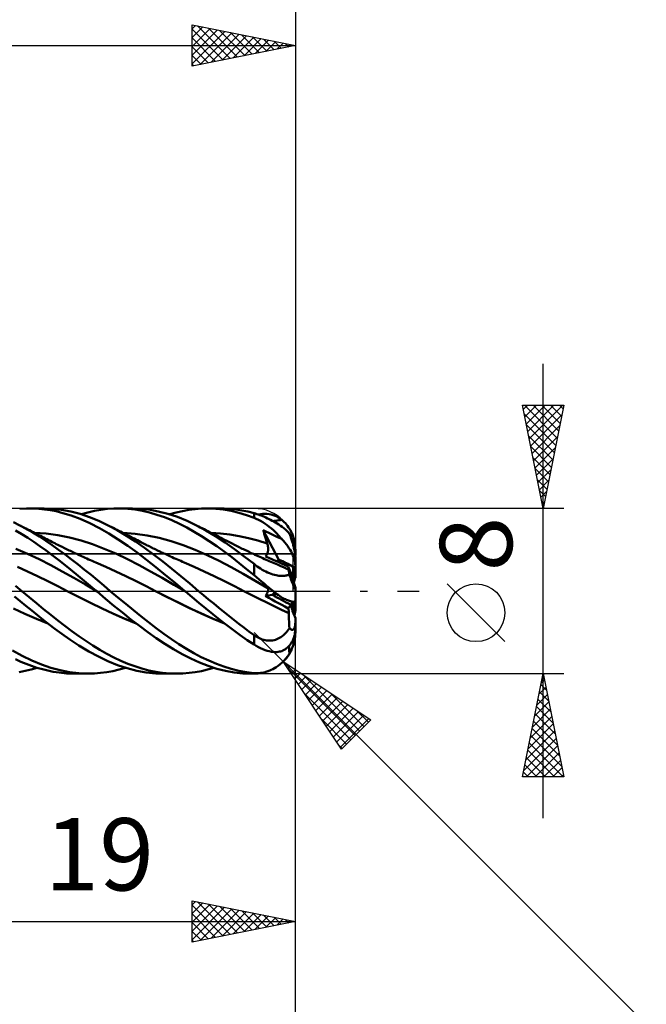
# Model space of a CAD drawing. Units: millimetres. Extents: x -75 to 76, y -62 to 62.
# Drawn here: x 14 to 44, y -20 to 28 of the extents above; entities that cross this region are included whole.
import ezdxf
from ezdxf.enums import TextEntityAlignment as Align

# ---------------------------------------------------------------- set-up
doc = ezdxf.new("R2010")
doc.units = ezdxf.units.MM
doc.header["$LTSCALE"] = 7.25
doc.linetypes.add('LONGDASH_DASH', pattern=[0.85, 0.4, -0.2, 0.05, -0.2])
for name, color, linetype in [('1', 4, 'CONTINUOUS'), ('2', 7, 'CONTINUOUS'), ('4', 2, 'LONGDASH_DASH'), ('CUT', 1, 'CONTINUOUS'), ('NOCUT', 7, 'CONTINUOUS'), ('SK2', 7, 'CONTINUOUS'), ('SK4', 2, 'LONGDASH_DASH')]:
    doc.layers.add(name, color=color, linetype=linetype)
doc.styles.get("Standard").update_dxf_attribs({"font": 'Monospac821 BT'})

msp = doc.modelspace()

# ---------------------------------------------------------------- linework, layer by layer
at = {"layer": '1', "color": 4, "linetype": 'CONTINUOUS', "lineweight": 50}
for p, q in [((13.646, 3.977), (13.971, 3.997)), ((13.971, 3.997), (14.296, 3.998)), ((14.156, 4), (14.832, 4)), ((14.572, 3.985), (14.296, 3.998)), ((14.848, 3.958), (14.572, 3.985)), ((15.216, 3.987), (14.76, 4)), ((15.123, 3.919), (14.848, 3.958)), ((15.406, 3.863), (15.123, 3.919)), ((15.668, 3.937), (15.216, 3.987)), ((15.744, 3.779), (15.406, 3.863)), ((16.122, 3.853), (15.668, 3.937)), ((16.577, 3.734), (16.122, 3.853)), ((16.955, 3.808), (17.272, 3.881)), ((17.272, 3.881), (17.585, 3.937)), ((17.585, 3.937), (17.897, 3.975)), ((17.897, 3.975), (18.212, 3.996)), ((18.212, 3.996), (18.528, 3.999)), ((18.435, 4), (19.111, 4)), ((18.883, 3.983), (18.528, 3.999)), ((19.237, 3.944), (18.883, 3.983)), ((19.439, 3.99), (18.972, 3.998)), ((19.589, 3.884), (19.237, 3.944)), ((19.898, 3.945), (19.439, 3.99)), ((19.941, 3.802), (19.589, 3.884)), ((20.362, 3.861), (19.898, 3.945)), ((20.829, 3.742), (20.362, 3.861)), ((21.223, 3.805), (21.533, 3.877)), ((21.533, 3.877), (21.84, 3.933)), ((21.84, 3.933), (22.145, 3.972)), ((22.145, 3.972), (22.454, 3.994)), ((22.454, 3.994), (22.767, 4)), ((22.712, 4), (23.39, 4)), ((23.142, 3.984), (22.767, 4)), ((23.518, 3.944), (23.142, 3.984)), ((23.546, 3.998), (23.257, 3.998)), ((23.889, 3.88), (23.518, 3.944)), ((23.833, 3.983), (23.546, 3.998)), ((24.12, 3.953), (23.833, 3.983)), ((24.255, 3.792), (23.889, 3.88)), ((24.41, 3.908), (24.12, 3.953)), ((24.703, 3.848), (24.41, 3.908)), ((25, 3.773), (24.703, 3.848)), ((16.137, 3.659), (15.744, 3.779)), ((16.581, 3.494), (16.137, 3.659)), ((17.032, 3.582), (16.577, 3.734)), ((17.048, 3.288), (16.581, 3.494)), ((16.634, 3.717), (16.955, 3.808)), ((17.48, 3.397), (17.032, 3.582)), ((17.927, 3.182), (17.48, 3.397)), ((20.296, 3.698), (19.941, 3.802)), ((20.657, 3.573), (20.296, 3.698)), ((21.02, 3.427), (20.657, 3.573)), ((21.295, 3.588), (20.829, 3.742)), ((20.912, 3.717), (21.223, 3.805)), ((21.383, 3.262), (21.02, 3.427)), ((21.752, 3.4), (21.295, 3.588)), ((22.206, 3.182), (21.752, 3.4)), ((24.627, 3.681), (24.255, 3.792)), ((25, 3.548), (24.627, 3.681)), ((25.067, 3.753), (25, 3.773)), ((25, 3.548), (25, 3.773)), ((25.107, 3.504), (25, 3.548)), ((25.136, 3.731), (25.067, 3.753)), ((25.213, 3.453), (25.107, 3.504)), ((25.206, 3.707), (25.136, 3.731)), ((25.198, 3.71), (25.305, 3.729)), ((25.278, 3.681), (25.206, 3.707)), ((25.319, 3.396), (25.213, 3.453)), ((25.35, 3.653), (25.278, 3.681)), ((25.305, 3.729), (25.412, 3.741)), ((25.425, 3.333), (25.319, 3.396)), ((25.424, 3.623), (25.35, 3.653)), ((25.412, 3.741), (25.519, 3.744)), ((25.499, 3.592), (25.424, 3.623)), ((25.575, 3.558), (25.499, 3.592)), ((25.624, 3.74), (25.519, 3.744)), ((25.651, 3.522), (25.575, 3.558)), ((25.729, 3.727), (25.624, 3.74)), ((25.727, 3.485), (25.651, 3.522)), ((25.803, 3.447), (25.727, 3.485)), ((25.832, 3.705), (25.729, 3.727)), ((25.879, 3.407), (25.803, 3.447)), ((25.928, 3.678), (25.832, 3.705)), ((25.954, 3.366), (25.879, 3.407)), ((25.909, 3.39), (25.981, 3.399)), ((26.016, 3.645), (25.928, 3.678)), ((26.032, 3.321), (25.954, 3.366)), ((25.981, 3.399), (26.053, 3.408)), ((26.095, 3.608), (26.016, 3.645)), ((26.053, 3.408), (26.125, 3.418)), ((26.167, 3.57), (26.095, 3.608)), ((26.125, 3.418), (26.197, 3.428)), ((26.23, 3.532), (26.167, 3.57)), ((26.197, 3.428), (26.269, 3.44)), ((26.286, 3.493), (26.23, 3.532)), ((26.269, 3.44), (26.34, 3.452)), ((26.34, 3.452), (26.286, 3.493)), ((26.401, 3.4), (26.34, 3.452)), ((26.461, 3.344), (26.401, 3.4)), ((26.519, 3.283), (26.461, 3.344)), ((13.648, 3.182), (13.343, 3.331)), ((13.743, 2.753), (13.448, 2.927)), ((13.964, 3.015), (13.648, 3.182)), ((13.703, 3.154), (13.648, 3.182)), ((13.758, 3.126), (13.703, 3.154)), ((13.848, 3.08), (13.758, 3.126)), ((13.938, 3.035), (13.848, 3.08)), ((14.028, 2.989), (13.938, 3.035)), ((14.282, 2.835), (13.964, 3.015)), ((14.118, 2.943), (14.028, 2.989)), ((14.208, 2.897), (14.118, 2.943)), ((14.298, 2.852), (14.208, 2.897)), ((17.506, 3.052), (17.048, 3.288)), ((17.962, 2.789), (17.506, 3.052)), ((18.002, 3.144), (17.926, 3.182)), ((18.371, 2.944), (17.927, 3.182)), ((18.077, 3.106), (18.002, 3.144)), ((18.167, 3.06), (18.077, 3.106)), ((18.257, 3.014), (18.167, 3.06)), ((18.347, 2.968), (18.257, 3.014)), ((18.437, 2.923), (18.347, 2.968)), ((18.817, 2.681), (18.371, 2.944)), ((18.527, 2.877), (18.437, 2.923)), ((18.617, 2.831), (18.527, 2.877)), ((21.742, 3.077), (21.383, 3.262)), ((22.098, 2.875), (21.742, 3.077)), ((22.458, 2.656), (22.098, 2.875)), ((22.67, 2.933), (22.206, 3.182)), ((22.301, 3.134), (22.206, 3.182)), ((22.396, 3.085), (22.301, 3.134)), ((22.486, 3.039), (22.396, 3.085)), ((22.576, 2.993), (22.486, 3.039)), ((22.666, 2.948), (22.576, 2.993)), ((22.756, 2.902), (22.666, 2.948)), ((23.135, 2.656), (22.67, 2.933)), ((22.846, 2.856), (22.756, 2.902)), ((25.53, 3.264), (25.425, 3.333)), ((25.466, 2.862), (25.44, 2.957)), ((26.201, 1.514), (25.44, 2.957)), ((25.576, 2.891), (25.44, 2.957)), ((25.493, 2.768), (25.466, 2.862)), ((25.635, 3.19), (25.53, 3.264)), ((25.714, 2.824), (25.576, 2.891)), ((25.738, 3.11), (25.635, 3.19)), ((25.839, 3.026), (25.738, 3.11)), ((25.934, 2.943), (25.839, 3.026)), ((26.02, 2.862), (25.934, 2.943)), ((26.099, 2.785), (26.02, 2.862)), ((26.112, 3.273), (26.032, 3.321)), ((26.195, 3.221), (26.112, 3.273)), ((26.28, 3.164), (26.195, 3.221)), ((26.365, 3.103), (26.28, 3.164)), ((26.446, 3.041), (26.365, 3.103)), ((26.522, 2.977), (26.446, 3.041)), ((26.574, 3.22), (26.519, 3.283)), ((26.592, 2.913), (26.522, 2.977)), ((26.626, 3.153), (26.574, 3.22)), ((26.656, 2.847), (26.592, 2.913)), ((26.674, 3.085), (26.626, 3.153)), ((26.72, 3.014), (26.674, 3.085)), ((26.761, 2.943), (26.72, 3.014)), ((26.8, 2.869), (26.761, 2.943)), ((26.837, 2.789), (26.8, 2.869)), ((14.038, 2.57), (13.743, 2.753)), ((14.334, 2.377), (14.038, 2.57)), ((14.599, 2.643), (14.282, 2.835)), ((14.388, 2.806), (14.298, 2.852)), ((14.931, 2.78), (14.369, 2.815)), ((14.478, 2.76), (14.388, 2.806)), ((14.574, 2.711), (14.478, 2.76)), ((14.652, 2.671), (14.574, 2.711)), ((14.915, 2.439), (14.599, 2.643)), ((14.73, 2.631), (14.652, 2.671)), ((14.808, 2.591), (14.73, 2.631)), ((14.886, 2.552), (14.808, 2.591)), ((14.964, 2.512), (14.886, 2.552)), ((15.225, 2.226), (14.915, 2.439)), ((15.493, 2.706), (14.931, 2.78)), ((15.042, 2.472), (14.964, 2.512)), ((15.12, 2.432), (15.042, 2.472)), ((15.198, 2.391), (15.12, 2.432)), ((15.271, 2.354), (15.198, 2.391)), ((16.055, 2.594), (15.493, 2.706)), ((16.617, 2.448), (16.055, 2.594)), ((17.179, 2.268), (16.617, 2.448)), ((18.421, 2.502), (17.962, 2.789)), ((18.88, 2.194), (18.421, 2.502)), ((18.707, 2.785), (18.617, 2.831)), ((19.234, 2.778), (18.652, 2.815)), ((18.797, 2.739), (18.707, 2.785)), ((18.853, 2.711), (18.797, 2.739)), ((19.262, 2.394), (18.817, 2.681)), ((18.936, 2.669), (18.853, 2.711)), ((19.019, 2.626), (18.936, 2.669)), ((19.102, 2.584), (19.019, 2.626)), ((19.185, 2.542), (19.102, 2.584)), ((19.268, 2.499), (19.185, 2.542)), ((19.817, 2.698), (19.234, 2.778)), ((19.697, 2.089), (19.262, 2.394)), ((19.351, 2.457), (19.268, 2.499)), ((19.434, 2.414), (19.351, 2.457)), ((19.517, 2.372), (19.434, 2.414)), ((20.399, 2.579), (19.817, 2.698)), ((20.981, 2.423), (20.399, 2.579)), ((21.563, 2.23), (20.981, 2.423)), ((22.823, 2.421), (22.458, 2.656)), ((23.19, 2.172), (22.823, 2.421)), ((22.936, 2.81), (22.846, 2.856)), ((23.378, 2.79), (22.926, 2.815)), ((23.026, 2.764), (22.936, 2.81)), ((23.116, 2.719), (23.026, 2.764)), ((23.206, 2.673), (23.116, 2.719)), ((23.598, 2.355), (23.135, 2.656)), ((23.296, 2.627), (23.206, 2.673)), ((23.386, 2.581), (23.296, 2.627)), ((23.83, 2.74), (23.378, 2.79)), ((23.476, 2.535), (23.386, 2.581)), ((23.566, 2.489), (23.476, 2.535)), ((23.656, 2.444), (23.566, 2.489)), ((23.746, 2.398), (23.656, 2.444)), ((23.836, 2.352), (23.746, 2.398)), ((24.283, 2.664), (23.83, 2.74)), ((24.735, 2.565), (24.283, 2.664)), ((25.187, 2.444), (24.735, 2.565)), ((25.639, 2.301), (25.187, 2.444)), ((25.521, 2.674), (25.493, 2.768)), ((25.55, 2.58), (25.521, 2.674)), ((25.579, 2.486), (25.55, 2.58)), ((25.609, 2.394), (25.579, 2.486)), ((25.639, 2.301), (25.609, 2.394)), ((25.851, 2.756), (25.714, 2.824)), ((25.978, 2.693), (25.851, 2.756)), ((26.103, 2.633), (25.978, 2.693)), ((26.169, 2.712), (26.099, 2.785)), ((26.218, 2.578), (26.103, 2.633)), ((26.231, 2.645), (26.169, 2.712)), ((26.34, 2.522), (26.218, 2.578)), ((26.287, 2.583), (26.231, 2.645)), ((26.34, 2.522), (26.287, 2.583)), ((26.418, 2.436), (26.34, 2.521)), ((26.492, 2.348), (26.418, 2.436)), ((26.715, 2.779), (26.656, 2.847)), ((26.73, 2.74), (26.715, 2.779)), ((26.745, 2.701), (26.73, 2.74)), ((26.759, 2.662), (26.745, 2.701)), ((26.773, 2.623), (26.759, 2.662)), ((26.787, 2.582), (26.773, 2.623)), ((26.802, 2.54), (26.787, 2.582)), ((26.816, 2.496), (26.802, 2.54)), ((26.831, 2.451), (26.816, 2.496)), ((26.845, 2.405), (26.831, 2.451)), ((26.871, 2.705), (26.837, 2.789)), ((26.859, 2.359), (26.845, 2.405)), ((26.901, 2.62), (26.871, 2.705)), ((26.927, 2.536), (26.901, 2.62)), ((26.948, 2.451), (26.927, 2.536)), ((26.967, 2.362), (26.948, 2.451)), ((14.026, 1.81), (13.465, 2.051)), ((14.629, 2.174), (14.334, 2.377)), ((14.924, 1.963), (14.629, 2.174)), ((15.217, 1.744), (14.924, 1.963)), ((15.534, 2.003), (15.225, 2.226)), ((15.344, 2.317), (15.271, 2.354)), ((15.416, 2.279), (15.344, 2.317)), ((15.489, 2.242), (15.416, 2.279)), ((15.596, 2.188), (15.489, 2.242)), ((15.846, 1.771), (15.534, 2.003)), ((15.704, 2.135), (15.596, 2.188)), ((15.811, 2.082), (15.704, 2.135)), ((15.918, 2.03), (15.811, 2.082)), ((15.98, 2), (15.918, 2.03)), ((16.041, 1.97), (15.98, 2)), ((16.103, 1.941), (16.041, 1.97)), ((16.165, 1.911), (16.103, 1.941)), ((16.227, 1.882), (16.165, 1.911)), ((17.741, 2.052), (17.179, 2.268)), ((18.303, 1.811), (17.741, 2.052)), ((19.336, 1.865), (18.88, 2.194)), ((19.58, 2.339), (19.517, 2.372)), ((19.643, 2.307), (19.58, 2.339)), ((19.706, 2.275), (19.643, 2.307)), ((20.133, 1.766), (19.697, 2.089)), ((19.769, 2.242), (19.706, 2.275)), ((19.828, 2.213), (19.769, 2.242)), ((19.886, 2.183), (19.828, 2.213)), ((19.945, 2.154), (19.886, 2.183)), ((20.003, 2.125), (19.945, 2.154)), ((20.061, 2.096), (20.003, 2.125)), ((20.12, 2.067), (20.061, 2.096)), ((20.178, 2.039), (20.12, 2.067)), ((20.237, 2.01), (20.178, 2.039)), ((20.293, 1.983), (20.237, 2.01)), ((20.35, 1.956), (20.293, 1.983)), ((20.407, 1.929), (20.35, 1.956)), ((20.463, 1.902), (20.407, 1.929)), ((22.146, 2), (21.563, 2.23)), ((22.728, 1.744), (22.146, 2)), ((23.555, 1.91), (23.19, 2.172)), ((23.917, 1.636), (23.555, 1.91)), ((24.059, 2.029), (23.598, 2.355)), ((23.943, 2.297), (23.836, 2.352)), ((24.05, 2.243), (23.943, 2.297)), ((24.113, 2.21), (24.05, 2.243)), ((24.525, 1.681), (24.059, 2.029)), ((24.176, 2.178), (24.113, 2.21)), ((24.239, 2.147), (24.176, 2.178)), ((24.303, 2.115), (24.239, 2.147)), ((24.366, 2.084), (24.303, 2.115)), ((24.429, 2.052), (24.366, 2.084)), ((24.492, 2.022), (24.429, 2.052)), ((24.556, 1.991), (24.492, 2.022)), ((24.659, 1.941), (24.556, 1.991)), ((24.762, 1.892), (24.659, 1.941)), ((25.647, 2.277), (25.639, 2.301)), ((25.654, 2.253), (25.647, 2.277)), ((25.66, 2.228), (25.654, 2.253)), ((25.666, 2.203), (25.66, 2.228)), ((25.671, 2.178), (25.666, 2.203)), ((25.669, 1.902), (25.673, 1.927)), ((25.674, 2.153), (25.671, 2.178)), ((25.673, 1.927), (25.677, 1.952)), ((25.678, 2.128), (25.674, 2.153)), ((25.677, 1.952), (25.68, 1.977)), ((25.68, 2.103), (25.678, 2.128)), ((25.682, 2.078), (25.68, 2.103)), ((25.68, 1.977), (25.681, 2.002)), ((25.681, 2.002), (25.682, 2.027)), ((25.682, 2.052), (25.682, 2.078)), ((25.682, 2.027), (25.682, 2.052)), ((26.563, 2.259), (26.492, 2.348)), ((26.629, 2.169), (26.563, 2.259)), ((26.69, 2.08), (26.629, 2.169)), ((26.745, 1.993), (26.69, 2.08)), ((26.795, 1.908), (26.745, 1.993)), ((26.873, 2.312), (26.859, 2.359)), ((26.886, 2.266), (26.873, 2.312)), ((26.898, 2.221), (26.886, 2.266)), ((26.91, 2.176), (26.898, 2.221)), ((26.922, 2.128), (26.91, 2.176)), ((26.934, 2.08), (26.922, 2.128)), ((26.945, 2.032), (26.934, 2.08)), ((26.954, 1.986), (26.945, 2.032)), ((26.963, 1.941), (26.954, 1.986)), ((26.972, 1.895), (26.963, 1.941)), ((26.982, 2.27), (26.967, 2.362)), ((26.992, 2.178), (26.982, 2.27)), ((26.998, 2.089), (26.992, 2.178)), ((27, 2), (26.998, 2.089)), ((27, 1.716), (27, 2)), ((14.588, 1.547), (14.026, 1.81)), ((15.149, 1.259), (14.588, 1.547)), ((15.54, 1.493), (15.217, 1.744)), ((15.928, 1.186), (15.54, 1.493)), ((16.161, 1.532), (15.846, 1.771)), ((16.477, 1.286), (16.161, 1.532)), ((16.288, 1.853), (16.227, 1.882)), ((16.35, 1.824), (16.288, 1.853)), ((16.412, 1.795), (16.35, 1.824)), ((16.468, 1.769), (16.412, 1.795)), ((16.525, 1.743), (16.468, 1.769)), ((16.581, 1.718), (16.525, 1.743)), ((16.638, 1.692), (16.581, 1.718)), ((16.725, 1.652), (16.638, 1.692)), ((16.812, 1.613), (16.725, 1.652)), ((16.899, 1.575), (16.812, 1.613)), ((16.986, 1.536), (16.899, 1.575)), ((17.073, 1.498), (16.986, 1.536)), ((17.16, 1.461), (17.073, 1.498)), ((17.247, 1.423), (17.16, 1.461)), ((18.865, 1.547), (18.303, 1.811)), ((19.427, 1.26), (18.865, 1.547)), ((19.79, 1.516), (19.336, 1.865)), ((20.247, 1.153), (19.79, 1.516)), ((20.573, 1.429), (20.133, 1.766)), ((20.52, 1.875), (20.463, 1.902)), ((20.577, 1.848), (20.52, 1.875)), ((20.633, 1.822), (20.577, 1.848)), ((20.69, 1.795), (20.633, 1.822)), ((20.757, 1.765), (20.69, 1.795)), ((20.823, 1.734), (20.757, 1.765)), ((20.89, 1.704), (20.823, 1.734)), ((20.957, 1.673), (20.89, 1.704)), ((21.039, 1.636), (20.957, 1.673)), ((21.121, 1.6), (21.039, 1.636)), ((21.203, 1.563), (21.121, 1.6)), ((21.285, 1.527), (21.203, 1.563)), ((21.368, 1.492), (21.285, 1.527)), ((21.45, 1.456), (21.368, 1.492)), ((21.532, 1.421), (21.45, 1.456)), ((23.31, 1.464), (22.728, 1.744)), ((23.893, 1.16), (23.31, 1.464)), ((24.274, 1.354), (23.917, 1.636)), ((25, 1.312), (24.525, 1.681)), ((24.865, 1.843), (24.762, 1.892)), ((24.968, 1.795), (24.865, 1.843)), ((25.045, 1.76), (24.968, 1.795)), ((25.122, 1.725), (25.045, 1.76)), ((25.199, 1.69), (25.122, 1.725)), ((25.275, 1.655), (25.199, 1.69)), ((25.353, 1.62), (25.275, 1.655)), ((25.43, 1.586), (25.353, 1.62)), ((25.507, 1.552), (25.43, 1.586)), ((25.585, 1.518), (25.507, 1.552)), ((25.555, 1.671), (25.57, 1.687)), ((25.721, 1.602), (25.555, 1.671)), ((25.57, 1.687), (25.584, 1.704)), ((25.584, 1.704), (25.597, 1.723)), ((25.662, 1.485), (25.585, 1.518)), ((25.597, 1.723), (25.609, 1.742)), ((25.609, 1.742), (25.621, 1.763)), ((25.621, 1.763), (25.631, 1.784)), ((25.631, 1.784), (25.641, 1.806)), ((25.641, 1.806), (25.649, 1.829)), ((25.649, 1.829), (25.657, 1.853)), ((25.657, 1.853), (25.663, 1.877)), ((25.739, 1.452), (25.662, 1.485)), ((25.663, 1.877), (25.669, 1.902)), ((25.885, 1.532), (25.721, 1.602)), ((25.817, 1.419), (25.739, 1.452)), ((26.045, 1.463), (25.885, 1.532)), ((26.202, 1.393), (26.045, 1.463)), ((26.285, 1.356), (26.202, 1.513)), ((26.842, 1.818), (26.795, 1.908)), ((26.884, 1.727), (26.842, 1.818)), ((26.919, 1.64), (26.884, 1.727)), ((26.947, 1.559), (26.919, 1.64)), ((26.97, 1.475), (26.947, 1.559)), ((26.987, 1.392), (26.97, 1.475)), ((26.979, 1.849), (26.972, 1.895)), ((26.986, 1.808), (26.979, 1.849)), ((26.991, 1.767), (26.986, 1.808)), ((26.995, 1.727), (26.991, 1.767)), ((26.998, 1.69), (26.995, 1.727)), ((26.999, 1.657), (26.998, 1.69)), ((27, 1.626), (26.999, 1.657)), ((27, 1.244), (27, 1.626)), ((14.029, 0.95), (13.542, 1.172)), ((15.71, 0.95), (15.149, 1.259)), ((16.377, 0.823), (15.928, 1.186)), ((16.793, 1.035), (16.477, 1.286)), ((17.106, 0.78), (16.793, 1.035)), ((17.334, 1.386), (17.247, 1.423)), ((17.822, 1.172), (17.334, 1.386)), ((18.309, 0.949), (17.822, 1.172)), ((19.989, 0.951), (19.427, 1.26)), ((20.713, 0.776), (20.247, 1.153)), ((21.014, 1.081), (20.573, 1.429)), ((21.453, 0.724), (21.014, 1.081)), ((21.614, 1.386), (21.532, 1.421)), ((22.101, 1.172), (21.614, 1.386)), ((22.588, 0.949), (22.101, 1.172)), ((24.475, 0.834), (23.893, 1.16)), ((24.636, 1.064), (24.274, 1.354)), ((25, 0.769), (24.636, 1.064)), ((25.076, 1.254), (25, 1.312)), ((25, 0.769), (25, 1.312)), ((25.155, 1.196), (25.076, 1.254)), ((25.235, 1.14), (25.155, 1.196)), ((25.316, 1.086), (25.235, 1.14)), ((25.4, 1.035), (25.316, 1.086)), ((25.485, 0.987), (25.4, 1.035)), ((25.57, 0.942), (25.485, 0.987)), ((25.894, 1.386), (25.817, 1.419)), ((26.027, 1.33), (25.894, 1.386)), ((26.16, 1.272), (26.027, 1.33)), ((26.293, 1.212), (26.16, 1.272)), ((26.357, 1.323), (26.202, 1.393)), ((26.426, 1.152), (26.293, 1.212)), ((26.508, 1.253), (26.357, 1.323)), ((26.558, 1.091), (26.426, 1.152)), ((26.656, 1.184), (26.508, 1.253)), ((26.691, 1.03), (26.558, 1.091)), ((26.663, 1.156), (26.656, 1.184)), ((26.782, 0.889), (26.656, 1.184)), ((26.67, 1.13), (26.663, 1.156)), ((26.676, 1.105), (26.67, 1.13)), ((26.682, 1.082), (26.676, 1.105)), ((26.687, 1.06), (26.682, 1.082)), ((26.691, 1.041), (26.687, 1.06)), ((26.69, 1.01), (26.691, 1.03)), ((26.69, 0.986), (26.69, 1.01)), ((26.692, 0.956), (26.69, 0.986)), ((26.695, 1.023), (26.691, 1.041)), ((26.692, 1.028), (26.691, 1.03)), ((26.693, 1.027), (26.692, 1.028)), ((26.695, 0.922), (26.692, 0.956)), ((26.694, 1.025), (26.693, 1.027)), ((26.694, 1.024), (26.694, 1.025)), ((26.695, 1.023), (26.694, 1.024)), ((26.9, 0.613), (26.9, 1.176)), ((26.997, 1.316), (26.987, 1.392)), ((27, 1.244), (26.997, 1.316)), ((27, 1.12), (27, 1.244)), ((27, 0.644), (27, 1.12)), ((14.517, 0.719), (14.029, 0.95)), ((15.004, 0.479), (14.517, 0.719)), ((15.491, 0.229), (15.004, 0.479)), ((16.272, 0.634), (15.71, 0.95)), ((16.833, 0.31), (16.272, 0.634)), ((16.874, 0.415), (16.377, 0.823)), ((17.415, 0.522), (17.106, 0.78)), ((17.723, 0.262), (17.415, 0.522)), ((18.796, 0.718), (18.309, 0.949)), ((19.283, 0.479), (18.796, 0.718)), ((19.77, 0.23), (19.283, 0.479)), ((20.55, 0.633), (19.989, 0.951)), ((21.112, 0.309), (20.55, 0.633)), ((21.182, 0.391), (20.713, 0.776)), ((21.882, 0.363), (21.453, 0.724)), ((23.075, 0.718), (22.588, 0.949)), ((23.562, 0.479), (23.075, 0.718)), ((24.049, 0.231), (23.562, 0.479)), ((25.057, 0.502), (24.475, 0.834)), ((25.123, 0.668), (25, 0.769)), ((25.639, 0.164), (25.057, 0.502)), ((25.246, 0.565), (25.123, 0.668)), ((25.368, 0.463), (25.246, 0.565)), ((25.656, 0.901), (25.57, 0.942)), ((25.742, 0.864), (25.656, 0.901)), ((25.829, 0.831), (25.742, 0.864)), ((25.914, 0.804), (25.829, 0.831)), ((25.994, 0.782), (25.914, 0.804)), ((26.068, 0.765), (25.994, 0.782)), ((26.135, 0.753), (26.068, 0.765)), ((26.197, 0.745), (26.135, 0.753)), ((26.252, 0.739), (26.197, 0.745)), ((26.303, 0.736), (26.252, 0.739)), ((26.352, 0.735), (26.303, 0.736)), ((26.352, 0.735), (26.399, 0.736)), ((26.399, 0.736), (26.445, 0.739)), ((26.445, 0.739), (26.489, 0.743)), ((26.489, 0.743), (26.531, 0.748)), ((26.531, 0.748), (26.571, 0.755)), ((26.571, 0.755), (26.61, 0.763)), ((26.61, 0.763), (26.647, 0.771)), ((26.647, 0.771), (26.682, 0.781)), ((26.682, 0.781), (26.715, 0.791)), ((26.7, 0.883), (26.695, 0.922)), ((26.707, 0.839), (26.7, 0.883)), ((26.715, 0.791), (26.707, 0.839)), ((26.73, 0.747), (26.715, 0.791)), ((26.745, 0.704), (26.73, 0.747)), ((26.759, 0.663), (26.745, 0.704)), ((26.773, 0.622), (26.759, 0.663)), ((26.787, 0.582), (26.773, 0.622)), ((26.9, 0.613), (26.782, 0.889)), ((26.802, 0.542), (26.787, 0.582)), ((26.816, 0.501), (26.802, 0.542)), ((26.831, 0.461), (26.816, 0.501)), ((26.9, 0.478), (26.9, 0.613)), ((13.755, 0), (13.447, 0.258)), ((14.107, -0.293), (13.755, 0)), ((15.979, -0.019), (15.491, 0.229)), ((17.394, -0.023), (16.833, 0.31)), ((17.367, -0.001), (16.874, 0.415)), ((18.033, 0), (17.723, 0.262)), ((18.407, -0.311), (18.033, 0)), ((20.258, -0.019), (19.77, 0.23)), ((21.674, -0.022), (21.112, 0.309)), ((21.648, 0), (21.182, 0.391)), ((21.652, -0.004), (21.648, 0)), ((22.312, 0), (21.882, 0.363)), ((22.556, -0.204), (22.312, 0)), ((24.536, -0.019), (24.049, 0.231)), ((25.49, 0.36), (25.368, 0.463)), ((25.466, 0.326), (25.44, 0.356)), ((25.524, 0.294), (25.44, 0.356)), ((25.493, 0.297), (25.466, 0.326)), ((25.61, 0.259), (25.49, 0.36)), ((25.521, 0.269), (25.493, 0.297)), ((25.55, 0.241), (25.521, 0.269)), ((25.608, 0.231), (25.524, 0.294)), ((25.579, 0.215), (25.55, 0.241)), ((25.609, 0.189), (25.579, 0.215)), ((25.695, 0.168), (25.608, 0.231)), ((25.639, 0.164), (25.609, 0.189)), ((25.73, 0.16), (25.61, 0.259)), ((25.648, 0.156), (25.639, 0.164)), ((25.656, 0.146), (25.648, 0.156)), ((25.663, 0.137), (25.656, 0.146)), ((25.669, 0.126), (25.663, 0.137)), ((25.674, 0.114), (25.669, 0.126)), ((25.672, -0.012), (25.677, 0.006)), ((25.678, 0.101), (25.674, 0.114)), ((25.677, 0.006), (25.68, 0.024)), ((25.68, 0.087), (25.678, 0.101)), ((25.682, 0.073), (25.68, 0.087)), ((25.68, 0.024), (25.682, 0.042)), ((25.682, 0.058), (25.682, 0.073)), ((25.682, 0.042), (25.682, 0.058)), ((25.784, 0.102), (25.695, 0.168)), ((25.847, 0.064), (25.73, 0.16)), ((25.872, 0.038), (25.784, 0.102)), ((25.954, -0.022), (25.847, 0.064)), ((25.954, -0.022), (25.872, 0.038)), ((26.845, 0.422), (26.831, 0.461)), ((26.859, 0.385), (26.845, 0.422)), ((26.873, 0.349), (26.859, 0.385)), ((26.886, 0.315), (26.873, 0.349)), ((26.898, 0.283), (26.886, 0.315)), ((26.91, 0.254), (26.898, 0.283)), ((26.922, 0.224), (26.91, 0.254)), ((26.934, 0.197), (26.922, 0.224)), ((26.945, 0.172), (26.934, 0.197)), ((26.954, 0.15), (26.945, 0.172)), ((26.963, 0.132), (26.954, 0.15)), ((26.972, 0.115), (26.963, 0.132)), ((26.979, 0.102), (26.972, 0.115)), ((26.986, 0.093), (26.979, 0.102)), ((26.991, 0.088), (26.986, 0.093)), ((26.995, 0.086), (26.991, 0.088)), ((26.995, 0.086), (26.998, 0.088)), ((26.998, 0.088), (26.999, 0.094)), ((26.999, 0.094), (27, 0.103)), ((27, 0.103), (27, 0.149)), ((27, -0.449), (27, 0.103)), ((13.668, -0.49), (13.389, -0.257)), ((14.459, -0.584), (14.107, -0.293)), ((15.979, -0.02), (15.979, -0.019)), ((16.53, -0.297), (15.979, -0.019)), ((16.527, -0.294), (15.979, -0.019)), ((15.979, -0.02), (15.979, -0.02)), ((15.979, -0.02), (15.979, -0.02)), ((15.979, -0.02), (15.979, -0.02)), ((15.979, -0.02), (15.979, -0.02)), ((17.073, -0.565), (16.527, -0.294)), ((17.082, -0.573), (16.53, -0.297)), ((17.372, -0.004), (17.367, -0.001)), ((17.376, -0.008), (17.372, -0.004)), ((17.381, -0.012), (17.376, -0.008)), ((17.385, -0.016), (17.381, -0.012)), ((17.39, -0.02), (17.385, -0.016)), ((17.394, -0.023), (17.39, -0.02)), ((17.802, -0.369), (17.394, -0.023)), ((18.213, -0.71), (17.802, -0.369)), ((18.781, -0.62), (18.407, -0.311)), ((20.258, -0.02), (20.258, -0.019)), ((20.809, -0.298), (20.258, -0.019)), ((20.798, -0.291), (20.258, -0.019)), ((20.258, -0.019), (20.258, -0.019)), ((20.258, -0.02), (20.258, -0.02)), ((20.258, -0.02), (20.258, -0.02)), ((20.258, -0.02), (20.258, -0.02)), ((21.339, -0.558), (20.798, -0.291)), ((21.361, -0.573), (20.809, -0.298)), ((21.657, -0.008), (21.652, -0.004)), ((21.661, -0.011), (21.657, -0.008)), ((21.666, -0.015), (21.661, -0.011)), ((21.67, -0.019), (21.666, -0.015)), ((21.675, -0.023), (21.67, -0.019)), ((22.002, -0.3), (21.675, -0.023)), ((22.331, -0.577), (22.002, -0.3)), ((22.8, -0.406), (22.556, -0.204)), ((23.044, -0.607), (22.8, -0.406)), ((24.895, -0.201), (24.536, -0.019)), ((24.895, -0.2), (24.536, -0.019)), ((25.255, -0.379), (24.895, -0.2)), ((25.255, -0.381), (24.895, -0.201)), ((25.614, -0.556), (25.255, -0.379)), ((25.614, -0.56), (25.255, -0.381)), ((25.555, -0.235), (25.887, -0.181)), ((25.555, -0.235), (25.572, -0.212)), ((25.711, -0.324), (25.555, -0.235)), ((25.572, -0.212), (25.588, -0.188)), ((25.588, -0.188), (25.603, -0.165)), ((25.603, -0.165), (25.617, -0.141)), ((25.617, -0.141), (25.63, -0.119)), ((25.63, -0.119), (25.641, -0.096)), ((25.641, -0.096), (25.651, -0.074)), ((25.651, -0.074), (25.659, -0.053)), ((25.659, -0.053), (25.667, -0.032)), ((25.667, -0.032), (25.672, -0.012)), ((25.868, -0.413), (25.711, -0.324)), ((26.025, -0.5), (25.868, -0.413)), ((25.887, -0.181), (26.112, -0.144)), ((26.036, -0.086), (25.954, -0.022)), ((26.11, -0.143), (26.036, -0.086)), ((26.176, -0.193), (26.11, -0.143)), ((26.236, -0.236), (26.176, -0.193)), ((26.289, -0.273), (26.236, -0.236)), ((26.34, -0.308), (26.289, -0.273)), ((26.401, -0.34), (26.34, -0.308)), ((26.461, -0.369), (26.401, -0.34)), ((26.519, -0.396), (26.461, -0.369)), ((26.574, -0.421), (26.519, -0.396)), ((26.626, -0.443), (26.574, -0.421)), ((26.674, -0.462), (26.626, -0.443)), ((26.72, -0.478), (26.674, -0.462)), ((26.992, -0.483), (26.998, -0.467)), ((26.998, -0.467), (27, -0.449)), ((27, -0.913), (27, -0.457)), ((13.903, -1.101), (13.352, -0.844)), ((13.948, -0.721), (13.668, -0.49)), ((14.229, -0.949), (13.948, -0.721)), ((14.509, -1.174), (14.229, -0.949)), ((14.806, -0.87), (14.459, -0.584)), ((15.149, -1.149), (14.806, -0.87)), ((17.614, -0.83), (17.073, -0.565)), ((17.634, -0.844), (17.082, -0.573)), ((18.163, -1.086), (17.614, -0.83)), ((18.185, -1.103), (17.634, -0.844)), ((18.626, -1.045), (18.213, -0.71)), ((19.155, -0.926), (18.781, -0.62)), ((19.522, -1.224), (19.155, -0.926)), ((21.877, -0.822), (21.339, -0.558)), ((21.913, -0.844), (21.361, -0.573)), ((22.427, -1.079), (21.877, -0.822)), ((22.465, -1.103), (21.913, -0.844)), ((22.665, -0.852), (22.331, -0.577)), ((23.002, -1.123), (22.665, -0.852)), ((23.287, -0.806), (23.044, -0.607)), ((23.53, -1.004), (23.287, -0.806)), ((25.972, -0.731), (25.614, -0.556)), ((25.973, -0.736), (25.614, -0.56)), ((26.329, -0.904), (25.972, -0.731)), ((26.332, -0.911), (25.973, -0.736)), ((26.182, -0.587), (26.025, -0.5)), ((26.34, -0.672), (26.182, -0.587)), ((26.695, -1.074), (26.329, -0.904)), ((26.691, -1.079), (26.332, -0.911)), ((26.498, -0.756), (26.34, -0.672)), ((26.656, -0.839), (26.498, -0.756)), ((26.656, -0.839), (26.782, -0.67)), ((26.661, -0.86), (26.656, -0.839)), ((26.665, -0.881), (26.661, -0.86)), ((26.669, -0.902), (26.665, -0.881)), ((26.673, -0.923), (26.669, -0.902)), ((26.677, -0.945), (26.673, -0.923)), ((26.68, -0.966), (26.677, -0.945)), ((26.761, -0.491), (26.72, -0.478)), ((26.8, -0.502), (26.761, -0.491)), ((26.782, -0.67), (26.896, -0.518)), ((26.837, -0.51), (26.8, -0.502)), ((26.871, -0.516), (26.837, -0.51)), ((26.901, -0.518), (26.871, -0.516)), ((26.9, -1.059), (26.9, -0.518)), ((26.901, -0.518), (26.927, -0.517)), ((26.927, -0.517), (26.948, -0.513)), ((26.948, -0.513), (26.967, -0.506)), ((26.967, -0.506), (26.982, -0.496)), ((26.982, -0.496), (26.992, -0.483)), ((27, -0.959), (27, -0.913)), ((14.454, -1.341), (13.903, -1.101)), ((15.005, -1.565), (14.454, -1.341)), ((14.789, -1.395), (14.509, -1.174)), ((15.068, -1.612), (14.789, -1.395)), ((15.488, -1.422), (15.149, -1.149)), ((15.827, -1.685), (15.488, -1.422)), ((18.715, -1.326), (18.163, -1.086)), ((18.737, -1.343), (18.185, -1.103)), ((19.037, -1.371), (18.626, -1.045)), ((19.265, -1.549), (18.715, -1.326)), ((19.288, -1.567), (18.737, -1.343)), ((19.446, -1.688), (19.037, -1.371)), ((19.886, -1.515), (19.522, -1.224)), ((22.986, -1.323), (22.427, -1.079)), ((23.017, -1.344), (22.465, -1.103)), ((23.543, -1.549), (22.986, -1.323)), ((23.338, -1.389), (23.002, -1.123)), ((23.568, -1.568), (23.017, -1.344)), ((23.673, -1.648), (23.338, -1.389)), ((23.773, -1.2), (23.53, -1.004)), ((24.014, -1.394), (23.773, -1.2)), ((24.257, -1.585), (24.014, -1.394)), ((26.684, -0.988), (26.68, -0.966)), ((26.687, -1.01), (26.684, -0.988)), ((26.69, -1.031), (26.687, -1.01)), ((26.692, -1.053), (26.69, -1.031)), ((26.69, -1.176), (26.691, -1.079)), ((26.69, -1.274), (26.69, -1.176)), ((26.692, -1.375), (26.69, -1.274)), ((26.691, -1.079), (26.692, -1.079)), ((26.695, -1.074), (26.692, -1.053)), ((26.692, -1.078), (26.693, -1.077)), ((26.692, -1.079), (26.692, -1.078)), ((26.695, -1.477), (26.692, -1.375)), ((26.693, -1.077), (26.694, -1.076)), ((26.693, -1.077), (26.693, -1.077)), ((26.694, -1.075), (26.695, -1.074)), ((26.694, -1.076), (26.694, -1.075)), ((26.952, -1.196), (26.962, -1.155)), ((26.962, -1.155), (26.972, -1.114)), ((26.972, -1.114), (26.981, -1.077)), ((26.981, -1.077), (26.988, -1.046)), ((26.988, -1.046), (26.993, -1.017)), ((26.993, -1.017), (26.997, -0.993)), ((26.997, -0.993), (26.999, -0.974)), ((26.999, -0.974), (27, -0.959)), ((27, -1.498), (27, -1.309)), ((15.351, -1.829), (15.068, -1.612)), ((15.683, -2.075), (15.351, -1.829)), ((16.168, -1.939), (15.827, -1.685)), ((19.853, -1.995), (19.446, -1.688)), ((20.253, -1.796), (19.886, -1.515)), ((20.623, -2.066), (20.253, -1.796)), ((24.004, -1.899), (23.673, -1.648)), ((24.332, -2.14), (24.004, -1.899)), ((24.502, -1.773), (24.257, -1.585)), ((24.749, -1.956), (24.502, -1.773)), ((26.626, -1.923), (26.672, -1.859)), ((26.672, -1.859), (26.715, -1.793)), ((26.7, -1.581), (26.695, -1.477)), ((26.707, -1.686), (26.7, -1.581)), ((26.715, -1.793), (26.707, -1.686)), ((26.73, -1.809), (26.715, -1.793)), ((26.745, -1.823), (26.73, -1.809)), ((26.759, -1.836), (26.745, -1.823)), ((26.773, -1.847), (26.759, -1.836)), ((26.787, -1.856), (26.773, -1.847)), ((26.802, -1.864), (26.787, -1.856)), ((26.816, -1.871), (26.802, -1.864)), ((26.831, -1.876), (26.816, -1.871)), ((26.845, -1.878), (26.831, -1.876)), ((26.859, -1.879), (26.845, -1.878)), ((26.859, -1.879), (26.873, -1.877)), ((26.873, -1.877), (26.886, -1.874)), ((26.886, -1.874), (26.898, -1.868)), ((26.898, -1.868), (26.91, -1.86)), ((26.91, -1.86), (26.922, -1.849)), ((26.922, -1.849), (26.934, -1.834)), ((26.934, -1.834), (26.945, -1.818)), ((26.945, -1.818), (26.954, -1.799)), ((26.954, -1.799), (26.963, -1.777)), ((26.963, -1.777), (26.972, -1.751)), ((26.972, -1.751), (26.979, -1.722)), ((26.979, -1.722), (26.986, -1.691)), ((26.986, -1.691), (26.991, -1.658)), ((26.991, -1.658), (26.995, -1.62)), ((26.992, -1.961), (26.998, -1.883)), ((26.995, -1.62), (26.998, -1.58)), ((26.998, -1.58), (26.999, -1.54)), ((26.998, -1.883), (27, -1.804)), ((26.999, -1.54), (27, -1.498)), ((27, -1.804), (27, -1.498)), ((27, -1.97), (27, -1.804)), ((16.073, -2.347), (15.683, -2.075)), ((16.516, -2.635), (16.073, -2.347)), ((16.51, -2.182), (16.168, -1.939)), ((16.851, -2.414), (16.51, -2.182)), ((20.263, -2.287), (19.853, -1.995)), ((20.682, -2.564), (20.263, -2.287)), ((20.993, -2.323), (20.623, -2.066)), ((21.362, -2.566), (20.993, -2.323)), ((24.666, -2.371), (24.332, -2.14)), ((25, -2.59), (24.666, -2.371)), ((25, -2.136), (24.749, -1.956)), ((25.063, -2.178), (25, -2.136)), ((25, -2.59), (25, -2.136)), ((25.128, -2.218), (25.063, -2.178)), ((25.193, -2.255), (25.128, -2.218)), ((25.26, -2.288), (25.193, -2.255)), ((25.328, -2.317), (25.26, -2.288)), ((25.397, -2.342), (25.328, -2.317)), ((25.467, -2.363), (25.397, -2.342)), ((25.538, -2.38), (25.467, -2.363)), ((25.61, -2.392), (25.538, -2.38)), ((25.896, -2.389), (25.967, -2.375)), ((25.967, -2.375), (26.036, -2.356)), ((26.036, -2.356), (26.105, -2.332)), ((26.105, -2.332), (26.172, -2.304)), ((26.172, -2.304), (26.236, -2.27)), ((26.236, -2.27), (26.299, -2.233)), ((26.299, -2.233), (26.359, -2.191)), ((26.359, -2.191), (26.417, -2.145)), ((26.417, -2.145), (26.473, -2.095)), ((26.473, -2.095), (26.526, -2.041)), ((26.526, -2.041), (26.577, -1.984)), ((26.577, -1.984), (26.626, -1.923)), ((26.871, -2.399), (26.901, -2.331)), ((26.901, -2.331), (26.927, -2.263)), ((26.927, -2.263), (26.948, -2.194)), ((26.948, -2.194), (26.967, -2.119)), ((26.951, -2.408), (26.961, -2.361)), ((26.961, -2.361), (26.97, -2.311)), ((26.967, -2.119), (26.982, -2.041)), ((26.97, -2.311), (26.978, -2.26)), ((26.978, -2.26), (26.985, -2.211)), ((26.982, -2.041), (26.992, -1.961)), ((26.985, -2.211), (26.99, -2.162)), ((26.99, -2.162), (26.995, -2.112)), ((26.995, -2.112), (26.998, -2.062)), ((26.998, -2.062), (26.999, -2.016)), ((26.999, -2.016), (27, -1.97)), ((16.991, -2.92), (16.516, -2.635)), ((17.191, -2.635), (16.851, -2.414)), ((17.526, -2.842), (17.191, -2.635)), ((17.861, -3.035), (17.526, -2.842)), ((21.102, -2.822), (20.682, -2.564)), ((21.521, -3.06), (21.102, -2.822)), ((21.724, -2.793), (21.362, -2.566)), ((22.083, -3.003), (21.724, -2.793)), ((25.107, -2.655), (25, -2.59)), ((25.213, -2.714), (25.107, -2.655)), ((25.319, -2.768), (25.213, -2.714)), ((25.425, -2.816), (25.319, -2.768)), ((25.53, -2.857), (25.425, -2.816)), ((25.635, -2.892), (25.53, -2.857)), ((25.682, -2.399), (25.61, -2.392)), ((25.754, -2.4), (25.682, -2.399)), ((25.754, -2.4), (25.825, -2.397)), ((25.825, -2.397), (25.896, -2.389)), ((26.401, -2.878), (26.461, -2.846)), ((26.461, -2.846), (26.519, -2.809)), ((26.519, -2.809), (26.574, -2.769)), ((26.574, -2.769), (26.626, -2.726)), ((26.626, -2.726), (26.674, -2.679)), ((26.674, -2.679), (26.72, -2.63)), ((26.694, -2.726), (26.692, -2.662)), ((26.696, -2.789), (26.694, -2.726)), ((26.7, -2.85), (26.696, -2.789)), ((26.704, -2.91), (26.7, -2.85)), ((26.72, -2.63), (26.761, -2.579)), ((26.761, -2.579), (26.8, -2.524)), ((26.791, -2.89), (26.806, -2.858)), ((26.8, -2.524), (26.837, -2.464)), ((26.806, -2.858), (26.821, -2.824)), ((26.821, -2.824), (26.836, -2.788)), ((26.836, -2.788), (26.85, -2.751)), ((26.837, -2.464), (26.871, -2.399)), ((26.85, -2.751), (26.865, -2.712)), ((26.865, -2.712), (26.879, -2.672)), ((26.879, -2.672), (26.892, -2.632)), ((26.892, -2.632), (26.904, -2.592)), ((26.904, -2.592), (26.917, -2.549)), ((26.917, -2.549), (26.929, -2.503)), ((26.929, -2.503), (26.941, -2.455)), ((26.941, -2.455), (26.951, -2.408)), ((13.766, -3.133), (13.299, -2.874)), ((13.699, -3.423), (13.437, -3.304)), ((14.235, -3.36), (13.766, -3.133)), ((17.457, -3.174), (16.991, -2.92)), ((17.919, -3.397), (17.457, -3.174)), ((18.201, -3.213), (17.861, -3.035)), ((18.543, -3.374), (18.201, -3.213)), ((21.935, -3.274), (21.521, -3.06)), ((22.35, -3.462), (21.935, -3.274)), ((22.445, -3.195), (22.083, -3.003)), ((22.809, -3.369), (22.445, -3.195)), ((25.738, -2.919), (25.635, -2.892)), ((25.839, -2.939), (25.738, -2.919)), ((25.934, -2.95), (25.839, -2.939)), ((26.02, -2.954), (25.934, -2.95)), ((26.02, -2.954), (26.099, -2.952)), ((26.099, -2.952), (26.169, -2.945)), ((26.169, -2.945), (26.231, -2.935)), ((26.231, -2.935), (26.287, -2.922)), ((26.287, -2.922), (26.34, -2.906)), ((26.34, -2.905), (26.401, -2.878)), ((26.381, -3.447), (26.488, -3.336)), ((26.488, -3.336), (26.53, -3.288)), ((26.53, -3.288), (26.57, -3.239)), ((26.57, -3.239), (26.609, -3.188)), ((26.609, -3.188), (26.646, -3.136)), ((26.646, -3.136), (26.681, -3.082)), ((26.681, -3.082), (26.715, -3.027)), ((26.709, -2.969), (26.704, -2.91)), ((26.715, -3.027), (26.709, -2.969)), ((26.715, -3.027), (26.723, -3.014)), ((26.723, -3.014), (26.731, -3.001)), ((26.731, -3.001), (26.739, -2.988)), ((26.739, -2.988), (26.746, -2.975)), ((26.746, -2.975), (26.754, -2.961)), ((26.754, -2.961), (26.761, -2.947)), ((26.761, -2.947), (26.776, -2.92)), ((26.776, -2.92), (26.791, -2.89)), ((13.961, -3.531), (13.699, -3.423)), ((13.916, -3.868), (14.205, -3.799)), ((14.223, -3.628), (13.961, -3.531)), ((14.205, -3.799), (14.495, -3.717)), ((14.485, -3.714), (14.223, -3.628)), ((14.7, -3.555), (14.235, -3.36)), ((14.747, -3.79), (14.485, -3.714)), ((15.157, -3.715), (14.7, -3.555)), ((15.009, -3.854), (14.747, -3.79)), ((15.608, -3.839), (15.157, -3.715)), ((18.385, -3.586), (17.919, -3.397)), ((18.165, -3.874), (18.469, -3.803)), ((18.851, -3.741), (18.385, -3.586)), ((18.469, -3.803), (18.773, -3.717)), ((18.887, -3.519), (18.543, -3.374)), ((19.314, -3.86), (18.851, -3.741)), ((19.228, -3.645), (18.887, -3.519)), ((19.564, -3.753), (19.228, -3.645)), ((19.897, -3.841), (19.564, -3.753)), ((22.772, -3.625), (22.35, -3.462)), ((22.448, -3.873), (22.749, -3.802)), ((22.749, -3.802), (23.051, -3.717)), ((23.196, -3.76), (22.772, -3.625)), ((23.173, -3.522), (22.809, -3.369)), ((23.537, -3.655), (23.173, -3.522)), ((23.619, -3.866), (23.196, -3.76)), ((23.898, -3.769), (23.537, -3.655)), ((24.26, -3.86), (23.898, -3.769)), ((25.835, -3.817), (25.909, -3.781)), ((25.909, -3.781), (25.984, -3.741)), ((25.984, -3.741), (26.068, -3.691)), ((26.068, -3.691), (26.164, -3.626)), ((26.164, -3.626), (26.27, -3.545)), ((26.27, -3.545), (26.381, -3.447)), ((13.627, -3.922), (13.916, -3.868)), ((15.269, -3.907), (15.009, -3.854)), ((15.563, -3.953), (15.269, -3.907)), ((15.908, -3.987), (15.563, -3.953)), ((16.061, -3.928), (15.608, -3.839)), ((16.301, -4), (15.908, -3.987)), ((16.516, -3.982), (16.061, -3.928)), ((16.971, -4), (16.294, -4)), ((16.97, -4), (16.516, -3.982)), ((16.97, -4), (17.27, -3.992)), ((17.27, -3.992), (17.567, -3.968)), ((17.567, -3.968), (17.864, -3.929)), ((17.864, -3.929), (18.165, -3.874)), ((19.775, -3.944), (19.314, -3.86)), ((20.239, -3.99), (19.775, -3.944)), ((20.234, -3.911), (19.897, -3.841)), ((20.572, -3.96), (20.234, -3.911)), ((20.712, -3.998), (20.239, -3.99)), ((20.912, -3.99), (20.572, -3.96)), ((21.25, -4), (20.573, -4)), ((21.25, -4), (20.912, -3.99)), ((21.25, -4), (21.553, -3.992)), ((21.553, -3.992), (21.85, -3.968)), ((21.85, -3.968), (22.148, -3.928)), ((22.148, -3.928), (22.448, -3.873)), ((24.036, -3.941), (23.619, -3.866)), ((24.452, -3.986), (24.036, -3.941)), ((24.627, -3.93), (24.26, -3.86)), ((24.873, -4), (24.452, -3.986)), ((25, -3.976), (24.627, -3.93)), ((25, -4), (24.851, -4)), ((25.064, -3.98), (25, -3.976)), ((25, -4), (25, -3.976)), ((25.129, -3.982), (25.064, -3.98)), ((25.129, -3.982), (25.195, -3.98)), ((25.195, -3.98), (25.263, -3.975)), ((25.263, -3.975), (25.332, -3.967)), ((25.332, -3.967), (25.401, -3.956)), ((25.401, -3.956), (25.472, -3.942)), ((25.472, -3.942), (25.544, -3.924)), ((25.544, -3.924), (25.616, -3.902)), ((25.616, -3.902), (25.688, -3.878)), ((25.688, -3.878), (25.761, -3.85)), ((25.761, -3.85), (25.835, -3.817))]:
    msp.add_line(p, q, dxfattribs=at)
for start, end in [(318.0453, 331.733), (270, 292.3581)]:
    msp.add_arc((25, -2), 2, start, end, dxfattribs=at)
for centre, major_axis, ratio, start_param, end_param in [((27, 0), (1.459, 1.255), 0.884434, 1.370989, 1.439947), ((27, 0), (1.459, 1.255), 0.884441, 1.371182, 1.440132), ((27, 0), (-2.425, 1.616), 0.327287, 4.927056, 5.254617), ((27, 0), (-2.425, 1.616), 0.32728, 4.967353, 5.254545), ((27, 0), (-2.482, 0.007), 0.725181, 4.71446, 4.719842), ((27.177, 0), (0, 1.8), 0.324919, 0.30734, 0.314104), ((27, 0), (2.425, 1.613), 0.329195, 1.357022, 1.395455), ((27.177, 0), (-0.573, 1.8), 0.065695, 1.033577, 1.281076), ((27.177, 0), (-0.573, 1.8), 0.065679, 1.033579, 1.466955), ((27.177, 0), (0.475, 1.798), 0.189843, 1.25505, 1.396482), ((27, 0), (1.766, 1.729), 0.283202, 1.881857, 1.953055), ((27, 0), (1.767, 1.729), 0.283209, 1.881947, 1.9531), ((27, 0), (-3.255, 1.691), 0.189488, 1.321637, 1.602297), ((27, 0), (-3.255, 1.691), 0.189491, 1.321659, 1.602224), ((27.177, 0), (-0.277, 1.798), 0.286535, 1.907955, 2.15552), ((27.177, 0), (-0.277, 1.798), 0.286526, 1.908015, 2.341391), ((27.177, 0), (0.573, 1.8), 0.065679, 4.060093, 4.201552)]:
    msp.add_ellipse(centre, major_axis=major_axis, ratio=ratio, start_param=start_param, end_param=end_param, dxfattribs=at)
at = {"layer": '2', "color": 7, "linetype": 'CONTINUOUS', "lineweight": 25}
for p, q in [((22, 25.425), (22, 27.425)), ((22, 27.425), (27, 26.425)), ((22, 27.231), (22.162, 27.393)), ((22, 26.806), (22.515, 27.322)), ((22, 26.382), (22.869, 27.251)), ((22, 27.215), (23.491, 25.723)), ((22.267, 27.372), (23.845, 25.794)), ((22.798, 27.265), (24.198, 25.865)), ((27, 27.425), (27, 2)), ((22, 25.958), (23.223, 27.18)), ((22, 25.534), (23.576, 27.11)), ((22, 26.79), (23.138, 25.653)), ((22.395, 25.504), (23.93, 27.039)), ((22.925, 25.61), (24.283, 26.968)), ((23.328, 27.159), (24.552, 25.935)), ((23.455, 25.716), (24.637, 26.898)), ((23.858, 27.053), (24.906, 26.006)), ((23.985, 25.822), (24.99, 26.827)), ((24.389, 26.947), (25.259, 26.077)), ((24.516, 25.928), (25.344, 26.756)), ((24.919, 26.841), (25.613, 26.148)), ((25.449, 26.735), (25.966, 26.218)), ((0, 26.425), (27, 26.425)), ((27, 26.425), (22, 25.425)), ((22, 26.366), (22.784, 25.582)), ((25.046, 26.034), (25.697, 26.686)), ((25.576, 26.14), (26.051, 26.615)), ((25.98, 26.629), (26.32, 26.289)), ((26.107, 26.246), (26.405, 26.544)), ((26.51, 26.523), (26.673, 26.36)), ((26.637, 26.352), (26.758, 26.473)), ((22, 25.942), (22.431, 25.511)), ((22, 25.518), (22.077, 25.44)), ((39, -11), (39, 11)), ((39, 4), (38, 9)), ((38, 9), (40, 9)), ((38.042, 8.788), (38.254, 9)), ((38.083, 8.586), (39.612, 7.058)), ((38.093, 9), (39.682, 7.411)), ((38.113, 8.435), (38.678, 9)), ((38.184, 8.081), (39.102, 9)), ((38.254, 7.728), (39.527, 9)), ((38.325, 7.374), (39.951, 9)), ((38.518, 9), (39.753, 7.765)), ((38.942, 9), (39.824, 8.118)), ((40, 9), (39, 4)), ((39.366, 9), (39.894, 8.472)), ((39.79, 9), (39.965, 8.825)), ((38.396, 7.021), (39.906, 8.531)), ((38.189, 8.056), (39.541, 6.704)), ((38.467, 6.667), (39.8, 8.001)), ((38.295, 7.526), (39.47, 6.35)), ((38.537, 6.314), (39.694, 7.47)), ((38.401, 6.995), (39.399, 5.997)), ((38.608, 5.96), (39.588, 6.94)), ((38.507, 6.465), (39.329, 5.643)), ((38.679, 5.606), (39.482, 6.41)), ((38.613, 5.935), (39.258, 5.29)), ((38.749, 5.253), (39.376, 5.879)), ((38.719, 5.404), (39.187, 4.936)), ((38.82, 4.899), (39.27, 5.349)), ((38.825, 4.874), (39.117, 4.583)), ((38.891, 4.546), (39.164, 4.819)), ((38.931, 4.344), (39.046, 4.229)), ((40, 4), (25, 4)), ((38.962, 4.192), (39.058, 4.288)), ((37.15, -2.45), (34.35, 0.35)), ((26.414, -3.414), (25, -2)), ((27, -17), (27, -2)), ((27, -27), (27, -2)), ((26.414, -3.414), (44, -21)), ((26.414, -3.414), (30.657, -6.243)), ((29.243, -7.657), (26.414, -3.414)), ((26.466, -3.492), (26.492, -3.466)), ((26.594, -3.683), (29.905, -6.995)), ((26.636, -3.747), (26.747, -3.636)), ((26.806, -4.001), (27.001, -3.806)), ((25, -4), (40, -4)), ((26.975, -4.256), (27.256, -3.975)), ((27.145, -4.51), (27.51, -4.145)), ((27.418, -4.083), (30.117, -6.782)), ((38, -9), (39, -4)), ((38.965, -4.175), (39.053, -4.263)), ((39, -4), (40, -9)), ((27.315, -4.765), (27.765, -4.315)), ((27.484, -5.02), (28.02, -4.484)), ((27.654, -5.274), (28.274, -4.654)), ((38.8, -4.998), (39.133, -4.666)), ((38.894, -4.529), (39.159, -4.793)), ((38.906, -4.468), (39.062, -4.312)), ((27.442, -4.956), (29.693, -7.207)), ((27.824, -5.529), (28.529, -4.824)), ((27.994, -5.783), (28.783, -4.994)), ((28.163, -6.038), (29.038, -5.163)), ((28.691, -4.932), (30.329, -6.57)), ((38.694, -5.529), (39.204, -5.019)), ((38.753, -5.236), (39.371, -5.854)), ((38.824, -4.882), (39.265, -5.324)), ((28.333, -6.292), (29.292, -5.333)), ((28.503, -6.547), (29.547, -5.503)), ((28.672, -6.801), (29.801, -5.672)), ((38.588, -6.059), (39.275, -5.373)), ((38.682, -5.59), (39.477, -6.384)), ((28.842, -7.056), (30.056, -5.842)), ((29.012, -7.311), (30.311, -6.012)), ((29.181, -7.565), (30.565, -6.181)), ((29.963, -5.78), (30.541, -6.358)), ((38.376, -7.12), (39.416, -6.08)), ((38.482, -6.589), (39.345, -5.726)), ((38.611, -5.943), (39.583, -6.915)), ((28.291, -6.229), (29.481, -7.419)), ((30.657, -6.243), (29.243, -7.657)), ((38.27, -7.65), (39.487, -6.433)), ((38.47, -6.65), (39.795, -7.975)), ((38.541, -6.297), (39.689, -7.445)), ((38.058, -8.711), (39.628, -7.141)), ((38.164, -8.18), (39.557, -6.787)), ((38.399, -7.004), (39.901, -8.506)), ((29.139, -7.502), (29.268, -7.631)), ((38.193, -9), (39.699, -7.494)), ((38.329, -7.357), (39.971, -9)), ((38.187, -8.064), (39.123, -9)), ((38.258, -7.711), (39.547, -9)), ((38.617, -9), (39.77, -7.848)), ((38.116, -8.418), (38.698, -9)), ((39.041, -9), (39.84, -8.201)), ((39.466, -9), (39.911, -8.555)), ((40, -9), (38, -9)), ((38.046, -8.771), (38.274, -9)), ((39.89, -9), (39.982, -8.908)), ((22, -17), (22, -15)), ((22, -15), (27, -16)), ((22, -15.193), (22.161, -15.032)), ((22, -15.617), (22.514, -15.103)), ((22, -16.041), (22.868, -15.174)), ((22, -15.212), (23.49, -16.702)), ((22, -16.466), (23.221, -15.244)), ((22.266, -15.053), (23.844, -16.631)), ((22.796, -15.159), (24.197, -16.561)), ((22, -16.89), (23.575, -15.315)), ((22, -15.636), (23.137, -16.773)), ((22.393, -16.921), (23.928, -15.386)), ((22.923, -16.815), (24.282, -15.456)), ((23.326, -15.265), (24.551, -16.49)), ((23.453, -16.709), (24.636, -15.527)), ((23.857, -15.371), (24.904, -16.419)), ((23.984, -16.603), (24.989, -15.598)), ((24.387, -15.477), (25.258, -16.348)), ((24.514, -16.497), (25.343, -15.669)), ((24.917, -15.583), (25.612, -16.278)), ((25.448, -15.69), (25.965, -16.207)), ((8, -16), (27, -16)), ((27, -16), (22, -17)), ((22, -16.06), (22.783, -16.843)), ((25.044, -16.391), (25.696, -15.739)), ((25.575, -16.285), (26.05, -15.81)), ((25.978, -15.796), (26.319, -16.136)), ((26.105, -16.179), (26.403, -15.881)), ((26.508, -15.902), (26.672, -16.066)), ((26.635, -16.073), (26.757, -15.951)), ((22, -16.485), (22.43, -16.914)), ((22, -16.909), (22.076, -16.985))]:
    msp.add_line(p, q, dxfattribs=at)
msp.add_circle((35.75, -1.05), 1.4, dxfattribs=at)
at = {"layer": '4', "color": 2, "linetype": 'LONGDASH_DASH', "lineweight": 25}
msp.add_line((0, 0), (27, 0), dxfattribs=at)
at = {"layer": 'CUT', "color": 1, "linetype": 'CONTINUOUS', "lineweight": 25}
for p, q in [((25, 4), (8, 4)), ((27, 1.8), (27, 2)), ((8.01, 1.8), (27, 1.8))]:
    msp.add_line(p, q, dxfattribs=at)
msp.add_arc((25, 2), 2, 0, 90, dxfattribs=at)
at = {"layer": 'NOCUT', "color": 7, "linetype": 'CONTINUOUS', "lineweight": 25}
for p, q in [((26.9, 1.8), (8.01, 1.8)), ((26.9, 0), (26.9, 1.8)), ((0, 0), (26.9, 0))]:
    msp.add_line(p, q, dxfattribs=at)
at = {"layer": 'SK2', "color": 7, "linetype": 'CONTINUOUS', "lineweight": 25}
msp.add_line((27, 37.425), (27, 2), dxfattribs=at)
at = {"layer": 'SK4', "color": 2, "linetype": 'LONGDASH_DASH', "lineweight": 25}
msp.add_line((-42, 0), (33, 0), dxfattribs=at)

# ---------------------------------------------------------------- texts
at = {"layer": '2', "color": 7, "linetype": 'CONTINUOUS', "lineweight": 25}
msp.add_text('8', height=3.5, rotation=90, dxfattribs=at).set_placement((37.5, 2.275), align=Align.CENTER)
msp.add_text('19', height=3.5, dxfattribs=at).set_placement((17.5, -14.5), align=Align.CENTER)

doc.saveas('drawing.dxf')
